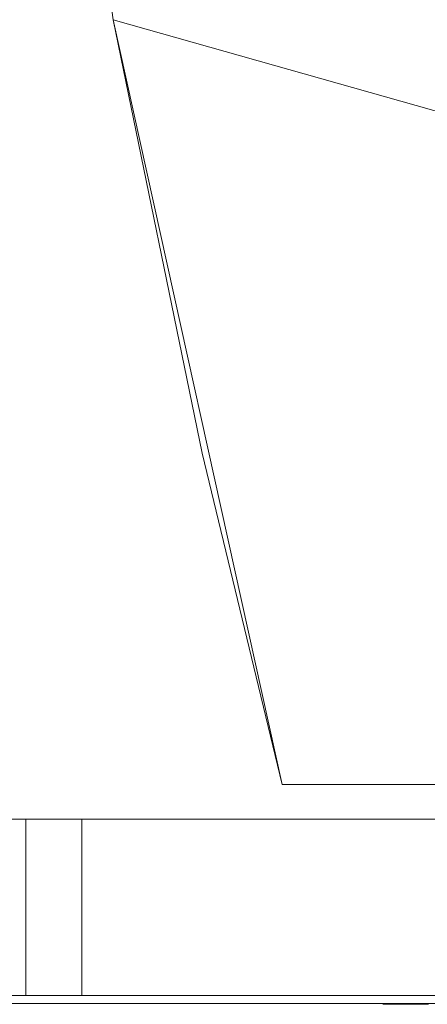
# Model space of a CAD drawing. Units: inches. Extents: x 12 to 3022, y 6 to 2135.
# Drawn here: x 611 to 644, y 1027 to 1106 of the extents above; entities that cross this region are included whole.
import ezdxf

# ---------------------------------------------------------------- set-up
doc = ezdxf.new("R2010")
doc.units = ezdxf.units.IN
doc.header["$MEASUREMENT"] = 0

# ---------------------------------------------------------------- blocks, each defined once
blk = doc.blocks.new('1029_DWG-671981-Level 1')
at = {"lineweight": 9}
for p, q in [((-121.853, -18.533), (-117.067, -53.76)), ((-117.067, -53.76), (-109.889, -88.682)), ((-117.067, -53.76), (-103.449, -115.389)), ((-117.067, -53.76), (100.512, -115.389)), ((-109.889, -88.682), (-103.449, -115.389)), ((-103.449, -115.389), (100.512, -115.389)), ((-128.18, -118.171), (-124.099, -118.171)), ((-124.099, -118.171), (-119.568, -118.171)), ((-124.099, -132.372), (-124.099, -118.171)), ((-119.568, -118.171), (-50.926, -118.171)), ((-119.568, -132.372), (-119.568, -118.171)), ((-128.18, -132.372), (-124.099, -132.372)), ((-124.099, -132.372), (-119.568, -132.372)), ((-119.568, -132.372), (-50.926, -132.372)), ((-89.346, -133.018), (-134.56, -133.018)), ((-95.354, -133.086), (-95.251, -133.086)), ((-95.251, -133.086), (-94.991, -133.086)), ((-94.991, -133.086), (-94.913, -133.086)), ((-94.913, -133.086), (-94.658, -133.086)), ((-94.658, -133.086), (-94.346, -133.086)), ((-94.346, -133.086), (-93.657, -133.086)), ((-93.657, -133.086), (-93.447, -133.086)), ((-93.447, -133.086), (-92.012, -133.086)), ((-92.012, -133.086), (-91.825, -133.086)), ((-91.825, -133.086), (-91.687, -133.086))]:
    blk.add_line(p, q, dxfattribs=at)

msp = doc.modelspace()

# ---------------------------------------------------------------- block references
at = {"lineweight": 9}
msp.add_blockref('1029_DWG-671981-Level 1', (736.037, 1160.129), dxfattribs=at)

doc.saveas('drawing.dxf')
